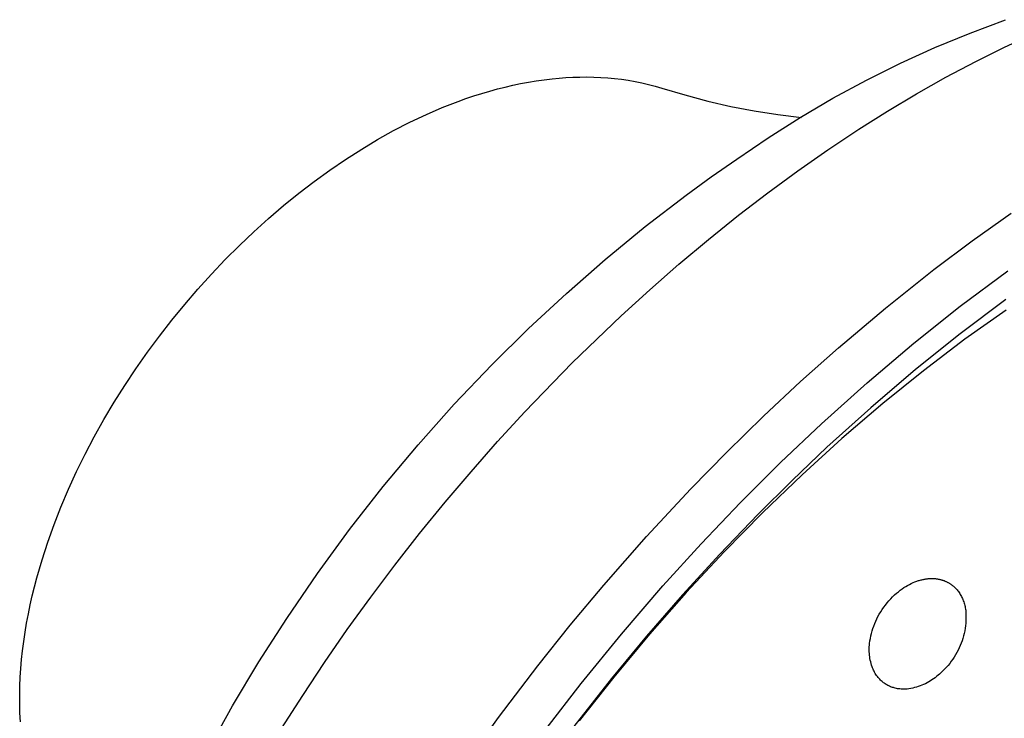
# Model space of a CAD drawing. Units: millimetres. Extents: x -132 to 113, y -225 to 245.
# Drawn here: x -125 to -82, y -63 to -32 of the extents above; entities that cross this region are included whole.
import ezdxf

# ---------------------------------------------------------------- set-up
doc = ezdxf.new("R2010")
doc.units = ezdxf.units.MM
doc.header["$MEASUREMENT"] = 0
doc.layers.add('Default', color=7, linetype='Continuous', true_color=0x000000)

msp = doc.modelspace()

# ---------------------------------------------------------------- linework, layer by layer
at = {"layer": 'Default', "color": 7, "true_color": 0xffffff}
for p, q in [((-83.282, -33.04), (-81.729, -32.459)), ((-84.815, -33.674), (-83.282, -33.04)), ((-81.81, -33.674), (-80.572, -33.099)), ((-86.325, -34.36), (-84.815, -33.674)), ((-83.032, -34.282), (-81.81, -33.674)), ((-87.81, -35.098), (-86.325, -34.36)), ((-84.338, -34.974), (-83.032, -34.282)), ((-103.248, -35.32), (-102.908, -35.249)), ((-102.908, -35.249), (-102.566, -35.184)), ((-102.566, -35.184), (-102.223, -35.128)), ((-102.223, -35.128), (-101.879, -35.079)), ((-101.879, -35.079), (-101.534, -35.038)), ((-101.534, -35.038), (-101.231, -35.009)), ((-101.231, -35.009), (-100.928, -34.987)), ((-100.928, -34.987), (-100.624, -34.971)), ((-100.624, -34.971), (-100.32, -34.962)), ((-100.32, -34.962), (-100.016, -34.961)), ((-100.016, -34.961), (-99.712, -34.966)), ((-99.712, -34.966), (-99.408, -34.979)), ((-99.408, -34.979), (-99.105, -34.999)), ((-99.105, -34.999), (-98.805, -35.027)), ((-98.805, -35.027), (-98.505, -35.063)), ((-98.505, -35.063), (-98.207, -35.106)), ((-98.207, -35.106), (-97.909, -35.158)), ((-97.909, -35.158), (-97.614, -35.218)), ((-97.614, -35.218), (-97.32, -35.286)), ((-89.269, -35.887), (-87.81, -35.098)), ((-85.624, -35.699), (-84.338, -34.974)), ((-104.953, -35.789), (-104.607, -35.679)), ((-104.607, -35.679), (-104.259, -35.576)), ((-104.259, -35.576), (-103.924, -35.484)), ((-103.924, -35.484), (-103.587, -35.399)), ((-103.587, -35.399), (-103.248, -35.32)), ((-97.32, -35.286), (-97.028, -35.362)), ((-97.028, -35.362), (-96.738, -35.447)), ((-96.738, -35.447), (-95.744, -35.747)), ((-105.987, -36.16), (-105.638, -36.028)), ((-105.638, -36.028), (-105.296, -35.905)), ((-105.296, -35.905), (-104.953, -35.789)), ((-95.744, -35.747), (-94.739, -36.014)), ((-94.739, -36.014), (-93.726, -36.246)), ((-90.701, -36.725), (-89.269, -35.887)), ((-86.893, -36.457), (-85.624, -35.699)), ((-107.019, -36.595), (-106.333, -36.299)), ((-106.333, -36.299), (-105.987, -36.16)), ((-93.726, -36.246), (-92.705, -36.443)), ((-92.705, -36.443), (-91.679, -36.605)), ((-88.143, -37.245), (-86.893, -36.457)), ((-108.458, -37.304), (-107.745, -36.937)), ((-107.745, -36.937), (-107.019, -36.595)), ((-92.102, -37.613), (-90.701, -36.725)), ((-91.679, -36.605), (-90.647, -36.732)), ((-109.16, -37.694), (-108.458, -37.304)), ((-89.487, -38.137), (-88.143, -37.245)), ((-109.849, -38.106), (-109.16, -37.694)), ((-93.472, -38.547), (-92.102, -37.613)), ((-110.555, -38.557), (-109.849, -38.106)), ((-90.809, -39.062), (-89.487, -38.137)), ((-111.248, -39.03), (-110.555, -38.557)), ((-94.584, -39.322), (-93.472, -38.547)), ((-111.927, -39.521), (-111.248, -39.03)), ((-92.11, -40.016), (-90.809, -39.062)), ((-112.593, -40.032), (-111.927, -39.521)), ((-95.68, -40.119), (-94.584, -39.322)), ((-113.264, -40.576), (-112.593, -40.032)), ((-97.466, -41.496), (-95.68, -40.119)), ((-93.39, -40.999), (-92.11, -40.016)), ((-113.92, -41.138), (-113.264, -40.576)), ((-114.561, -41.718), (-113.92, -41.138)), ((-94.706, -42.055), (-93.39, -40.999)), ((-83.188, -42.117), (-81.484, -40.905)), ((-99.21, -42.927), (-97.466, -41.496)), ((-115.188, -42.313), (-114.561, -41.718)), ((-95.999, -43.14), (-94.706, -42.055)), ((-84.86, -43.373), (-83.188, -42.117)), ((-115.81, -42.935), (-115.188, -42.313)), ((-116.416, -43.573), (-115.81, -42.935)), ((-100.908, -44.412), (-99.21, -42.927)), ((-97.269, -44.251), (-95.999, -43.14)), ((-86.972, -45.051), (-84.86, -43.373)), ((-83.706, -44.974), (-81.627, -43.421)), ((-117.006, -44.225), (-116.416, -43.573)), ((-117.58, -44.892), (-117.006, -44.225)), ((-98.517, -45.388), (-97.269, -44.251)), ((-102.56, -45.948), (-100.908, -44.412)), ((-81.716, -44.674), (-83.712, -46.177)), ((-118.14, -45.576), (-117.58, -44.892)), ((-89.032, -46.792), (-86.972, -45.051)), ((-85.737, -46.59), (-83.706, -44.974)), ((-81.71, -45.139), (-83.502, -46.409)), ((-118.683, -46.274), (-118.14, -45.576)), ((-100.658, -47.451), (-98.517, -45.388)), ((-104.163, -47.534), (-102.56, -45.948)), ((-119.208, -46.985), (-118.683, -46.274)), ((-83.712, -46.177), (-85.661, -47.74)), ((-83.502, -46.409), (-85.32, -47.787)), ((-90.682, -48.263), (-89.032, -46.792)), ((-87.78, -48.319), (-85.737, -46.59)), ((-119.715, -47.708), (-119.208, -46.985)), ((-120.197, -48.432), (-119.715, -47.708)), ((-105.805, -49.254), (-104.163, -47.534)), ((-102.726, -49.586), (-100.658, -47.451)), ((-85.661, -47.74), (-87.621, -49.409)), ((-85.32, -47.787), (-87.095, -49.219)), ((-120.66, -49.169), (-120.197, -48.432)), ((-92.298, -49.771), (-90.682, -48.263)), ((-89.772, -50.108), (-87.78, -48.319)), ((-121.104, -49.916), (-120.66, -49.169)), ((-107.39, -51.026), (-105.805, -49.254)), ((-87.621, -49.409), (-89.532, -51.134)), ((-87.095, -49.219), (-88.879, -50.748)), ((-103.913, -50.88), (-102.726, -49.586)), ((-93.904, -51.34), (-92.298, -49.771)), ((-121.529, -50.675), (-121.104, -49.916)), ((-91.557, -51.801), (-89.772, -50.108)), ((-121.925, -51.429), (-121.529, -50.675)), ((-108.915, -52.849), (-107.39, -51.026)), ((-105.075, -52.197), (-103.913, -50.88)), ((-89.532, -51.134), (-91.057, -52.584)), ((-88.879, -50.748), (-90.617, -52.328)), ((-122.301, -52.193), (-121.925, -51.429)), ((-95.474, -52.945), (-93.904, -51.34)), ((-93.299, -53.538), (-91.557, -51.801)), ((-122.656, -52.968), (-122.301, -52.193)), ((-106.21, -53.536), (-105.075, -52.197)), ((-90.617, -52.328), (-92.345, -53.99)), ((-110.38, -54.722), (-108.915, -52.849)), ((-91.057, -52.584), (-92.55, -54.067)), ((-122.989, -53.752), (-122.656, -52.968)), ((-97.405, -55.022), (-95.474, -52.945)), ((-107.319, -54.897), (-106.21, -53.536)), ((-95.018, -55.342), (-93.299, -53.538)), ((-123.285, -54.509), (-122.989, -53.752)), ((-92.55, -54.067), (-94.214, -55.799)), ((-92.345, -53.99), (-94.026, -55.7)), ((-123.559, -55.275), (-123.285, -54.509)), ((-111.783, -56.641), (-110.38, -54.722)), ((-108.399, -56.276), (-107.319, -54.897)), ((-99.278, -57.151), (-97.405, -55.022)), ((-123.81, -56.048), (-123.559, -55.275)), ((-96.693, -57.187), (-95.018, -55.342)), ((-94.214, -55.799), (-95.835, -57.572)), ((-94.026, -55.7), (-95.678, -57.477)), ((-124.035, -56.829), (-123.81, -56.048)), ((-109.452, -57.675), (-108.399, -56.276)), ((-113.123, -58.605), (-111.783, -56.641)), ((-124.235, -57.617), (-124.035, -56.829)), ((-100.74, -58.897), (-99.278, -57.151)), ((-98.509, -59.296), (-96.693, -57.187)), ((-86.087, -57.209), (-86.006, -57.162)), ((-86.006, -57.162), (-85.925, -57.118)), ((-85.925, -57.118), (-85.846, -57.078)), ((-85.846, -57.078), (-85.766, -57.042)), ((-85.766, -57.042), (-85.688, -57.01)), ((-85.688, -57.01), (-85.611, -56.981)), ((-85.611, -56.981), (-85.573, -56.968)), ((-85.573, -56.968), (-85.535, -56.956)), ((-85.535, -56.956), (-85.497, -56.944)), ((-85.497, -56.944), (-85.46, -56.933)), ((-85.46, -56.933), (-85.423, -56.923)), ((-85.423, -56.923), (-85.386, -56.914)), ((-85.386, -56.914), (-85.35, -56.906)), ((-85.35, -56.906), (-85.314, -56.899)), ((-85.314, -56.899), (-85.279, -56.892)), ((-85.279, -56.892), (-85.244, -56.886)), ((-85.244, -56.886), (-85.209, -56.88)), ((-85.209, -56.88), (-85.175, -56.876)), ((-85.175, -56.876), (-85.141, -56.872)), ((-85.141, -56.872), (-85.107, -56.868)), ((-85.107, -56.868), (-85.074, -56.866)), ((-85.074, -56.866), (-85.042, -56.864)), ((-85.042, -56.864), (-85.01, -56.862)), ((-85.01, -56.862), (-84.978, -56.862)), ((-84.978, -56.862), (-84.946, -56.861)), ((-84.946, -56.861), (-84.915, -56.862)), ((-84.915, -56.862), (-84.884, -56.863)), ((-84.884, -56.863), (-84.854, -56.864)), ((-84.854, -56.864), (-84.824, -56.866)), ((-84.824, -56.866), (-84.794, -56.869)), ((-84.794, -56.869), (-84.765, -56.872)), ((-84.765, -56.872), (-84.736, -56.876)), ((-84.736, -56.876), (-84.708, -56.88)), ((-84.708, -56.88), (-84.68, -56.885)), ((-84.68, -56.885), (-84.652, -56.89)), ((-84.652, -56.89), (-84.624, -56.896)), ((-84.624, -56.896), (-84.597, -56.902)), ((-84.597, -56.902), (-84.571, -56.909)), ((-84.571, -56.909), (-84.544, -56.916)), ((-84.544, -56.916), (-84.518, -56.923)), ((-84.518, -56.923), (-84.492, -56.931)), ((-84.492, -56.931), (-84.467, -56.94)), ((-84.467, -56.94), (-84.442, -56.948)), ((-84.442, -56.948), (-84.417, -56.957)), ((-84.417, -56.957), (-84.369, -56.977)), ((-84.369, -56.977), (-84.345, -56.987)), ((-84.345, -56.987), (-84.322, -56.997)), ((-84.322, -56.997), (-84.299, -57.008)), ((-84.299, -57.008), (-84.276, -57.019)), ((-84.276, -57.019), (-84.254, -57.031)), ((-84.254, -57.031), (-84.231, -57.043)), ((-84.231, -57.043), (-84.21, -57.055)), ((-84.21, -57.055), (-84.188, -57.068)), ((-84.188, -57.068), (-84.167, -57.081)), ((-84.167, -57.081), (-84.146, -57.095)), ((-84.146, -57.095), (-84.125, -57.109)), ((-84.125, -57.109), (-84.105, -57.123)), ((-84.105, -57.123), (-84.085, -57.137)), ((-84.085, -57.137), (-84.065, -57.152)), ((-84.065, -57.152), (-84.045, -57.167)), ((-84.045, -57.167), (-84.026, -57.183)), ((-84.026, -57.183), (-84.007, -57.199)), ((-124.325, -58.013), (-124.235, -57.617)), ((-95.835, -57.572), (-97.411, -59.384)), ((-95.678, -57.477), (-97.281, -59.299)), ((-86.661, -57.661), (-86.574, -57.578)), ((-86.574, -57.578), (-86.493, -57.506)), ((-86.493, -57.506), (-86.412, -57.438)), ((-86.412, -57.438), (-86.331, -57.375)), ((-86.331, -57.375), (-86.249, -57.315)), ((-86.249, -57.315), (-86.168, -57.26)), ((-86.168, -57.26), (-86.087, -57.209)), ((-84.007, -57.199), (-83.989, -57.215)), ((-83.989, -57.215), (-83.97, -57.232)), ((-83.97, -57.232), (-83.953, -57.248)), ((-83.953, -57.248), (-83.935, -57.266)), ((-83.935, -57.266), (-83.918, -57.283)), ((-83.918, -57.283), (-83.9, -57.301)), ((-83.9, -57.301), (-83.884, -57.319)), ((-83.884, -57.319), (-83.851, -57.356)), ((-83.851, -57.356), (-83.82, -57.394)), ((-83.82, -57.394), (-83.79, -57.434)), ((-83.79, -57.434), (-83.761, -57.474)), ((-83.761, -57.474), (-83.733, -57.516)), ((-83.733, -57.516), (-83.707, -57.558)), ((-83.707, -57.558), (-83.682, -57.602)), ((-83.682, -57.602), (-83.658, -57.647)), ((-124.407, -58.411), (-124.325, -58.013)), ((-110.478, -59.095), (-109.452, -57.675)), ((-87.05, -58.119), (-86.979, -58.023)), ((-86.979, -58.023), (-86.904, -57.928)), ((-86.904, -57.928), (-86.826, -57.837)), ((-86.826, -57.837), (-86.745, -57.748)), ((-86.745, -57.748), (-86.661, -57.661)), ((-83.658, -57.647), (-83.635, -57.692)), ((-83.635, -57.692), (-83.614, -57.739)), ((-83.614, -57.739), (-83.594, -57.786)), ((-83.594, -57.786), (-83.575, -57.835)), ((-83.575, -57.835), (-83.558, -57.884)), ((-83.558, -57.884), (-83.541, -57.934)), ((-83.541, -57.934), (-83.526, -57.985)), ((-83.526, -57.985), (-83.513, -58.036)), ((-83.513, -58.036), (-83.5, -58.089)), ((-124.482, -58.81), (-124.407, -58.411)), ((-87.302, -58.529), (-87.244, -58.424)), ((-87.244, -58.424), (-87.183, -58.32)), ((-87.183, -58.32), (-87.118, -58.219)), ((-87.118, -58.219), (-87.05, -58.119)), ((-83.5, -58.089), (-83.489, -58.142)), ((-83.489, -58.142), (-83.48, -58.195)), ((-83.48, -58.195), (-83.471, -58.25)), ((-83.471, -58.25), (-83.463, -58.362)), ((-83.463, -58.362), (-83.459, -58.475)), ((-83.459, -58.475), (-83.459, -58.587)), ((-124.549, -59.211), (-124.482, -58.81)), ((-114.335, -60.497), (-113.123, -58.605)), ((-102.163, -60.675), (-100.74, -58.897)), ((-87.486, -58.937), (-87.445, -58.833)), ((-87.445, -58.833), (-87.401, -58.73)), ((-87.401, -58.73), (-87.353, -58.629)), ((-87.353, -58.629), (-87.302, -58.529)), ((-83.47, -58.813), (-83.482, -58.925)), ((-83.463, -58.7), (-83.47, -58.813)), ((-83.459, -58.587), (-83.463, -58.7)), ((-124.609, -59.613), (-124.549, -59.211)), ((-111.475, -60.535), (-110.478, -59.095)), ((-100.267, -61.454), (-98.509, -59.296)), ((-97.281, -59.299), (-98.839, -61.169)), ((-87.612, -59.366), (-87.586, -59.258)), ((-87.586, -59.258), (-87.556, -59.15)), ((-87.556, -59.15), (-87.523, -59.043)), ((-87.523, -59.043), (-87.486, -58.937)), ((-83.539, -59.258), (-83.566, -59.367)), ((-83.516, -59.147), (-83.539, -59.258)), ((-83.497, -59.036), (-83.516, -59.147)), ((-83.482, -58.925), (-83.497, -59.036)), ((-124.66, -60.016), (-124.609, -59.613)), ((-97.411, -59.384), (-98.944, -61.233)), ((-87.681, -59.845), (-87.675, -59.771)), ((-87.675, -59.771), (-87.667, -59.698)), ((-87.667, -59.698), (-87.652, -59.587)), ((-87.652, -59.587), (-87.634, -59.476)), ((-87.634, -59.476), (-87.612, -59.366)), ((-83.669, -59.689), (-83.71, -59.794)), ((-83.631, -59.583), (-83.669, -59.689)), ((-83.596, -59.476), (-83.631, -59.583)), ((-83.566, -59.367), (-83.596, -59.476)), ((-124.702, -60.402), (-124.66, -60.016)), ((-87.685, -59.992), (-87.684, -59.918)), ((-87.683, -60.066), (-87.685, -59.992)), ((-87.684, -59.918), (-87.681, -59.845)), ((-87.679, -60.14), (-87.683, -60.066)), ((-87.673, -60.213), (-87.679, -60.14)), ((-83.912, -60.197), (-83.971, -60.293)), ((-83.856, -60.099), (-83.912, -60.197)), ((-83.804, -59.999), (-83.856, -60.099)), ((-83.755, -59.897), (-83.804, -59.999)), ((-83.71, -59.794), (-83.755, -59.897)), ((-124.735, -60.79), (-124.702, -60.402)), ((-115.488, -62.425), (-114.335, -60.497)), ((-112.426, -61.966), (-111.475, -60.535)), ((-87.663, -60.286), (-87.673, -60.213)), ((-87.652, -60.359), (-87.663, -60.286)), ((-87.638, -60.432), (-87.652, -60.359)), ((-87.621, -60.504), (-87.638, -60.432)), ((-87.603, -60.575), (-87.621, -60.504)), ((-87.581, -60.646), (-87.603, -60.575)), ((-84.167, -60.568), (-84.239, -60.656)), ((-84.099, -60.479), (-84.167, -60.568)), ((-84.033, -60.387), (-84.099, -60.479)), ((-83.971, -60.293), (-84.033, -60.387)), ((-124.761, -61.177), (-124.735, -60.79)), ((-103.879, -62.93), (-102.163, -60.675)), ((-87.558, -60.716), (-87.581, -60.646)), ((-87.539, -60.766), (-87.558, -60.716)), ((-87.518, -60.815), (-87.539, -60.766)), ((-87.496, -60.864), (-87.518, -60.815)), ((-87.473, -60.912), (-87.496, -60.864)), ((-87.447, -60.958), (-87.473, -60.912)), ((-87.42, -61.005), (-87.447, -60.958)), ((-87.392, -61.05), (-87.42, -61.005)), ((-87.362, -61.094), (-87.392, -61.05)), ((-84.614, -61.035), (-84.676, -61.091)), ((-84.554, -60.978), (-84.614, -61.035)), ((-84.471, -60.901), (-84.554, -60.978)), ((-84.391, -60.822), (-84.471, -60.901)), ((-84.313, -60.74), (-84.391, -60.822)), ((-84.239, -60.656), (-84.313, -60.74)), ((-124.778, -61.565), (-124.761, -61.177)), ((-101.794, -63.432), (-100.267, -61.454)), ((-98.944, -61.233), (-100.586, -63.32)), ((-98.839, -61.169), (-100.346, -63.081)), ((-87.33, -61.137), (-87.362, -61.094)), ((-87.297, -61.179), (-87.33, -61.137)), ((-87.263, -61.22), (-87.297, -61.179)), ((-87.227, -61.259), (-87.263, -61.22)), ((-87.19, -61.297), (-87.227, -61.259)), ((-87.158, -61.328), (-87.19, -61.297)), ((-87.126, -61.357), (-87.158, -61.328)), ((-87.092, -61.386), (-87.126, -61.357)), ((-87.058, -61.413), (-87.092, -61.386)), ((-87.023, -61.439), (-87.058, -61.413)), ((-86.986, -61.464), (-87.023, -61.439)), ((-86.949, -61.487), (-86.986, -61.464)), ((-86.912, -61.51), (-86.949, -61.487)), ((-85.233, -61.457), (-85.309, -61.492)), ((-85.159, -61.42), (-85.233, -61.457)), ((-85.085, -61.38), (-85.159, -61.42)), ((-85.013, -61.338), (-85.085, -61.38)), ((-84.943, -61.293), (-85.013, -61.338)), ((-84.874, -61.246), (-84.943, -61.293)), ((-84.806, -61.196), (-84.874, -61.246)), ((-84.74, -61.145), (-84.806, -61.196)), ((-84.676, -61.091), (-84.74, -61.145)), ((-124.786, -61.954), (-124.778, -61.565)), ((-86.873, -61.531), (-86.912, -61.51)), ((-86.834, -61.551), (-86.873, -61.531)), ((-86.795, -61.569), (-86.834, -61.551)), ((-86.754, -61.587), (-86.795, -61.569)), ((-86.713, -61.603), (-86.754, -61.587)), ((-86.672, -61.617), (-86.713, -61.603)), ((-86.63, -61.63), (-86.672, -61.617)), ((-86.588, -61.642), (-86.63, -61.63)), ((-86.545, -61.653), (-86.588, -61.642)), ((-86.495, -61.664), (-86.545, -61.653)), ((-86.444, -61.674), (-86.495, -61.664)), ((-86.393, -61.682), (-86.444, -61.674)), ((-86.342, -61.688), (-86.393, -61.682)), ((-86.29, -61.693), (-86.342, -61.688)), ((-86.239, -61.696), (-86.29, -61.693)), ((-86.187, -61.697), (-86.239, -61.696)), ((-86.136, -61.696), (-86.187, -61.697)), ((-86.084, -61.694), (-86.136, -61.696)), ((-86.032, -61.69), (-86.084, -61.694)), ((-85.95, -61.678), (-86.032, -61.69)), ((-85.867, -61.665), (-85.95, -61.678)), ((-85.785, -61.648), (-85.867, -61.665)), ((-85.704, -61.629), (-85.785, -61.648)), ((-85.623, -61.607), (-85.704, -61.629)), ((-85.543, -61.582), (-85.623, -61.607)), ((-85.464, -61.555), (-85.543, -61.582)), ((-85.386, -61.525), (-85.464, -61.555)), ((-85.309, -61.492), (-85.386, -61.525)), ((-124.785, -62.342), (-124.786, -61.954)), ((-124.775, -62.731), (-124.785, -62.342)), ((-113.348, -63.416), (-112.426, -61.966)), ((-124.755, -63.119), (-124.775, -62.731)), ((-116.581, -64.387), (-115.488, -62.425)), ((-105.534, -65.232), (-103.879, -62.93))]:
    msp.add_line(p, q, dxfattribs=at)

doc.saveas('drawing.dxf')
